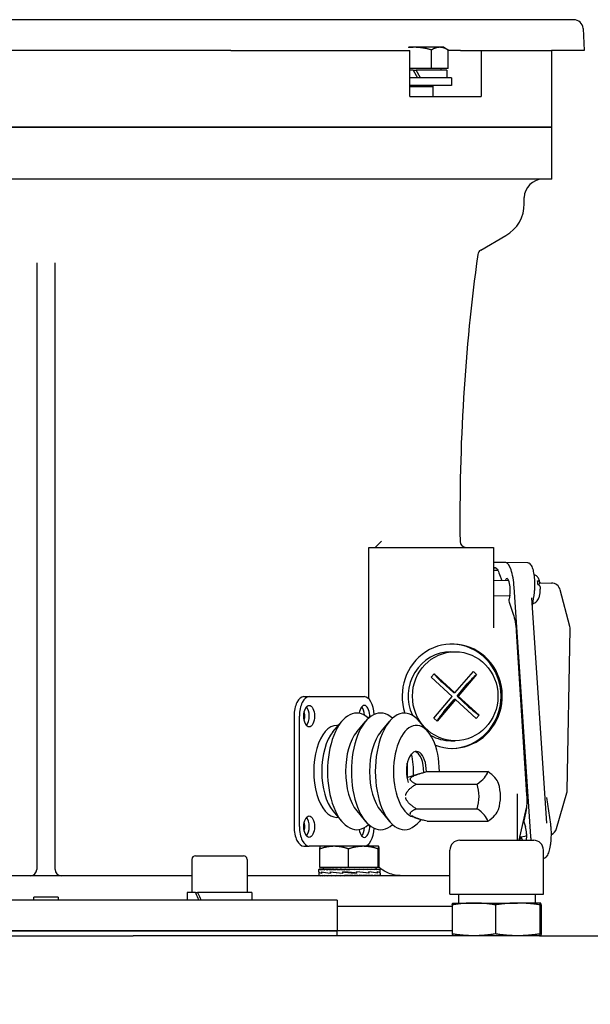
# Model space of a CAD drawing. Units: millimetres. Extents: x 544 to 7315, y 68 to 9534.
# Drawn here: x 2530 to 2716, y 2768 to 3089 of the extents above; entities that cross this region are included whole.
import ezdxf

# ---------------------------------------------------------------- set-up
doc = ezdxf.new("R2010")
doc.units = ezdxf.units.MM
doc.header["$LTSCALE"] = 35
doc.layers.add('Dimensions(Hillmar_metric)', color=7, linetype='Continuous', lineweight=13)
doc.layers.add('Visible Edges(Hillmar_metric)', color=7, linetype='Continuous', lineweight=25)
doc.styles.add('Hillmar_metric_Dimensions', font='arial.ttf')
doc.dimstyles.new('DEFAULT-ISO-Method 1b-Hillmar_metric', dxfattribs={"dimscale": 35, "dimtxt": 2, "dimasz": 2.5, "dimexe": 1, "dimexo": 1, "dimgap": 0.25, "dimtad": 1, "dimtih": 1, "dimtoh": 1, "dimrnd": 1e-08, "dimdsep": 46, "dimtxsty": 'Hillmar_metric_Dimensions', "dimcen": 0.09, "dimdle": 8, "dimclrd": 7, "dimclre": 7, "dimclrt": 7, "dimazin": 2, "dimtfac": 0.75, "dimtmove": 0, "dimatfit": 3, "dimfxl": 1, "dimtolj": 1, "dimlwd": 9, "dimlwe": 9, "dimarcsym": 0})

# ---------------------------------------------------------------- blocks, each defined once
blk = doc.blocks.new('*D40')
at = {"layer": 'Defpoints', "color": 0, "linetype": 'Continuous', "transparency": 16777216}
for p in [(2583.69, 3653.16), (2671.99, 2671.57), (3825.34, 2671.57)]:
    blk.add_point(p, dxfattribs=at)
at = {"layer": 'Dimensions(Hillmar_metric)', "color": 7, "linetype": 'Continuous', "lineweight": 9, "transparency": 16777216}
for p, q in [((2618.69, 3653.16), (3860.34, 3653.16)), ((3825.34, 3565.66), (3825.34, 3223.1)), ((3825.34, 2759.07), (3825.34, 3134.12)), ((2706.99, 2671.57), (3860.34, 2671.57))]:
    blk.add_line(p, q, dxfattribs=at)
at = {"layer": 'Dimensions(Hillmar_metric)', "color": 7, "linetype": 'Continuous', "transparency": 16777216}
for points in [[(3810.76, 3565.66), (3839.92, 3565.66), (3825.34, 3653.16)], [(3810.76, 2759.07), (3839.92, 2759.07), (3825.34, 2671.57)]]:
    blk.add_solid(points, dxfattribs=at)
at = {"layer": 'Dimensions(Hillmar_metric)', "color": 7, "linetype": 'Continuous', "lineweight": 13, "transparency": 16777216, "insert": (3825.34, 3178.61), "char_height": 70, "attachment_point": 5, "style": 'Hillmar_metric_Dimensions'}
blk.add_mtext('\\A1;1000', dxfattribs=at)

msp = doc.modelspace()

# ---------------------------------------------------------------- linework, layer by layer
at = {"layer": 'Visible Edges(Hillmar_metric)'}
for p, q in [((2710.8475, 3089.1579), (2366.5413, 3089.1579)), ((2713.8434, 3086.3149), (2714.2185, 3079.1579)), ((2598.9753, 3079.1579), (2478.4135, 3079.1579)), ((2598.9753, 3079.1579), (2657.3196, 3079.1579)), ((2658.9026, 3080.158), (2657.0685, 3080.158)), ((2657.3196, 3064.1579), (2657.3196, 3079.1579)), ((2667.1298, 3080.158), (2658.9026, 3080.158)), ((2664.3874, 3073.258), (2664.3874, 3079.3095)), ((2668.4026, 3080.158), (2667.1298, 3080.158)), ((2668.4026, 3080.158), (2669.8722, 3079.3095)), ((2669.8722, 3073.258), (2669.8722, 3079.3095)), ((2673.9263, 3079.1579), (2669.8722, 3079.1579)), ((2673.9263, 3079.1579), (2680.6541, 3079.1579)), ((2680.6541, 3079.1579), (2703.5426, 3079.1579)), ((2680.6541, 3079.1579), (2680.6541, 3064.1579)), ((2714.2185, 3079.1579), (2703.5426, 3079.1579)), ((2703.6944, 3054.1579), (2703.6944, 3079.1579)), ((2664.3874, 3073.258), (2657.3196, 3073.258)), ((2658.4026, 3072.6579), (2657.3196, 3072.6579)), ((2658.4026, 3072.6579), (2659.8459, 3070.1579)), ((2658.4026, 3072.6579), (2659.4026, 3072.6579)), ((2660.8459, 3070.1579), (2659.4026, 3072.6579)), ((2669.4526, 3072.6579), (2659.4026, 3072.6579)), ((2669.8722, 3073.258), (2664.3874, 3073.258)), ((2667.5026, 3073.258), (2667.5026, 3072.6579)), ((2669.4526, 3072.6579), (2669.4526, 3070.1579)), ((2670.9026, 3070.1579), (2657.3196, 3070.1579)), ((2670.9026, 3070.1579), (2670.9026, 3067.6579)), ((2670.9026, 3067.6579), (2657.3196, 3067.6579)), ((2657.3196, 3067.4079), (2664.9026, 3067.4079)), ((2664.7923, 3067.6579), (2664.9026, 3067.4079)), ((2664.9026, 3067.4079), (2664.9026, 3064.1579)), ((2657.3196, 3064.1579), (2657.9046, 3064.1579)), ((2657.9046, 3064.1579), (2680.165, 3064.1579)), ((2680.165, 3064.1579), (2680.6541, 3064.1579)), ((2593.4667, 3054.1579), (2483.9221, 3054.1579)), ((2483.9221, 3054.1579), (2593.4667, 3054.1579)), ((2593.4667, 3054.1579), (2657.9046, 3054.1579)), ((2657.9046, 3054.1579), (2593.4667, 3054.1579)), ((2657.9046, 3054.1579), (2680.165, 3054.1579)), ((2680.165, 3054.1579), (2657.9046, 3054.1579)), ((2680.165, 3054.1579), (2703.6944, 3054.1579)), ((2703.6944, 3054.1579), (2680.165, 3054.1579)), ((2703.6944, 3037.1579), (2703.6944, 3054.1579)), ((2593.4667, 3037.1579), (2483.9221, 3037.1579)), ((2657.9046, 3037.1579), (2593.4667, 3037.1579)), ((2680.165, 3037.1579), (2657.9046, 3037.1579)), ((2703.6944, 3037.1579), (2680.165, 3037.1579)), ((2694.6944, 3029.191), (2694.6944, 3031.1579)), ((2680.4975, 3014.0662), (2688.6944, 3018.7987)), ((2535.6944, 3009.8644), (2535.6944, 2812.1579)), ((2541.6944, 2812.1579), (2541.6944, 3009.8644)), ((2648.0802, 2919.1579), (2646.0823, 2917.16)), ((2643.9541, 2867.8274), (2643.9541, 2917.1579)), ((2643.9541, 2917.1579), (2684.6497, 2917.1579)), ((2684.6497, 2917.1579), (2684.6497, 2890.9655)), ((2688.6431, 2912.2086), (2684.6497, 2912.2086)), ((2695.8814, 2912.0773), (2688.6543, 2912.2085)), ((2684.6497, 2910.6057), (2684.9613, 2910.6057)), ((2684.6497, 2910.4829), (2685.3484, 2910.4829)), ((2686.0486, 2909.6579), (2684.6497, 2909.6579)), ((2684.9613, 2910.6057), (2685.0043, 2910.6041)), ((2686.6201, 2908.3466), (2687.3164, 2906.3198)), ((2689.5986, 2906.2783), (2684.6497, 2906.3682)), ((2699.6873, 2905.4492), (2699.3691, 2904.8959)), ((2699.7523, 2905.6236), (2703.5564, 2905.5538)), ((2689.9218, 2901.2717), (2684.6497, 2901.3674)), ((2689.979, 2901.5445), (2689.7398, 2900.4051)), ((2696.8581, 2822.9018), (2691.3932, 2904.2032)), ((2709.5311, 2891.3233), (2706.4043, 2903.3115)), ((2689.8334, 2898.9929), (2691.0623, 2895.4155)), ((2702.0974, 2827.2276), (2697.1549, 2900.7559)), ((2697.3298, 2898.1545), (2697.8404, 2901.1077)), ((2692.0598, 2889.8598), (2695.4538, 2836.4719)), ((2708.6655, 2837.9312), (2709.6277, 2890.5112)), ((2670.7786, 2883.1579), (2672.1568, 2883.1579)), ((2664.3668, 2874.8205), (2665.3218, 2875.9444)), ((2665.3218, 2875.9444), (2672.0941, 2869.7165)), ((2672.0941, 2869.7165), (2678.0807, 2876.7618)), ((2679.161, 2875.7684), (2673.1745, 2868.7231)), ((2678.0807, 2876.7618), (2679.161, 2875.7684)), ((2671.1392, 2868.5927), (2664.3668, 2874.8205)), ((2671.6807, 2869.7165), (2667.8996, 2873.1936)), ((2672.761, 2868.7231), (2676.1034, 2872.6566)), ((2672.0941, 2869.7165), (2671.6807, 2869.7165)), ((2622.7921, 2868.5079), (2624.5242, 2868.5079)), ((2624.5242, 2868.5079), (2642.5242, 2868.5079)), ((2665.1526, 2861.5474), (2671.1392, 2868.5927)), ((2672.2195, 2867.5992), (2666.2329, 2860.5539)), ((2668.4636, 2863.6657), (2671.806, 2867.5992)), ((2672.2195, 2867.5992), (2671.806, 2867.5992)), ((2678.9919, 2861.3714), (2672.2195, 2867.5992)), ((2672.761, 2868.7231), (2673.1745, 2868.7231)), ((2676.5421, 2865.246), (2672.761, 2868.7231)), ((2673.1745, 2868.7231), (2679.9468, 2862.4952)), ((2619.6171, 2862.1579), (2619.6171, 2826.1579)), ((2621.3492, 2826.1579), (2621.3492, 2862.1579)), ((2632.2733, 2857.0319), (2635.144, 2860.465)), ((2640.0675, 2857.0319), (2642.9382, 2860.465)), ((2647.8617, 2857.0319), (2650.7324, 2860.465)), ((2663.3539, 2857.0319), (2660.4832, 2860.465)), ((2666.2329, 2860.5539), (2665.1526, 2861.5474)), ((2679.9468, 2862.4952), (2678.9919, 2861.3714)), ((2634.051, 2859.1579), (2633.5242, 2859.1579)), ((2670.7786, 2854.1579), (2672.1568, 2854.1579)), ((2656.4178, 2842.1258), (2660.5195, 2843.4103)), ((2662.9739, 2844.0805), (2682.8278, 2844.0805)), ((2659.4739, 2840.039), (2679.3278, 2840.039)), ((2705.1865, 2825.4988), (2708.5484, 2837.1547)), ((2692.3398, 2836.8503), (2692.3398, 2821.7019)), ((2703.3144, 2826.9095), (2702.0561, 2835.635)), ((2632.2733, 2831.2838), (2635.144, 2827.8508)), ((2640.0675, 2831.2838), (2642.9382, 2827.8508)), ((2647.8617, 2831.2838), (2650.7324, 2827.8508)), ((2659.4739, 2831.9561), (2679.3278, 2831.9561)), ((2692.9933, 2821.7019), (2695.3737, 2832.2693)), ((2695.1895, 2831.1197), (2694.6306, 2828.4465)), ((2634.051, 2829.1579), (2633.5242, 2829.1579)), ((2658.8717, 2829.1008), (2660.5195, 2828.5848)), ((2660.9802, 2828.4451), (2660.4832, 2827.8508)), ((2662.9739, 2827.9147), (2682.8278, 2827.9147)), ((2694.7214, 2827.0525), (2695.0605, 2826.0507)), ((2673.6294, 2821.7019), (2697.7594, 2821.7019)), ((2693.392, 2822.5232), (2693.2203, 2821.7019)), ((2693.5537, 2822.8127), (2695.4894, 2823.1469)), ((2694.0638, 2821.7019), (2693.7818, 2822.5207)), ((2695.4626, 2823.8295), (2695.3136, 2823.1166)), ((2622.7921, 2819.8079), (2624.5242, 2819.8079)), ((2642.5242, 2819.8079), (2624.5242, 2819.8079)), ((2628.0257, 2812.8356), (2628.0257, 2818.8871)), ((2628.1893, 2819.7356), (2628.1849, 2819.7331)), ((2632.6895, 2819.7356), (2628.1893, 2819.7356)), ((2642.185, 2819.7356), (2632.6895, 2819.7356)), ((2637.3532, 2812.8356), (2637.3532, 2818.8871)), ((2647.1849, 2819.7356), (2642.185, 2819.7356)), ((2643.9541, 2820.1579), (2643.9541, 2820.4883)), ((2647.0168, 2812.8356), (2647.0168, 2818.8871)), ((2647.1893, 2819.7356), (2647.1849, 2819.7356)), ((2647.1893, 2819.7356), (2647.1938, 2819.7331)), ((2647.353, 2812.8356), (2647.353, 2818.8871)), ((2670.4544, 2804.1759), (2670.4544, 2818.5269)), ((2700.9344, 2804.1759), (2700.9344, 2818.5269)), ((2586.2629, 2815.4579), (2586.2629, 2804.6579)), ((2587.4629, 2816.6579), (2603.0629, 2816.6579)), ((2604.2629, 2815.4579), (2604.2629, 2804.6579)), ((2701.1632, 2815.8739), (2700.9344, 2815.8362)), ((2627.6893, 2811.3894), (2627.6893, 2812.1202)), ((2627.6894, 2812.2355), (2627.6894, 2812.1189)), ((2627.6894, 2812.2355), (2627.8151, 2812.2355)), ((2627.6894, 2811.3612), (2627.6894, 2811.3868)), ((2627.6894, 2811.3612), (2627.6894, 2811.0061)), ((2627.6964, 2811.3612), (2627.6894, 2811.3612)), ((2627.8151, 2812.2355), (2627.8151, 2812.1189)), ((2628.184, 2812.2355), (2627.8151, 2812.2355)), ((2637.3532, 2812.8356), (2628.0257, 2812.8356)), ((2628.184, 2812.2355), (2628.184, 2812.1189)), ((2628.7869, 2812.2355), (2628.184, 2812.2355)), ((2628.6786, 2811.3612), (2628.6786, 2811.0051)), ((2628.679, 2811.0322), (2628.679, 2811.3925)), ((2628.7869, 2812.2355), (2628.7869, 2812.1189)), ((2629.6091, 2812.2355), (2628.7869, 2812.2355)), ((2629.0893, 2812.8356), (2629.0893, 2812.2355)), ((2629.6091, 2812.2355), (2629.6091, 2812.1189)), ((2630.6302, 2812.2355), (2629.6091, 2812.2355)), ((2630.6302, 2812.2355), (2630.6302, 2812.1189)), ((2631.6185, 2812.2355), (2630.6302, 2812.2355)), ((2631.4461, 2811.3612), (2631.4461, 2811.0038)), ((2631.4819, 2811.0322), (2631.4819, 2811.3925)), ((2631.6185, 2812.2355), (2631.8251, 2812.2355)), ((2631.8251, 2812.2355), (2631.8251, 2812.1189)), ((2632.6461, 2812.2355), (2631.8251, 2812.2355)), ((2632.6461, 2812.2355), (2633.1644, 2812.2355)), ((2633.1644, 2812.2355), (2633.1644, 2812.1189)), ((2633.7979, 2812.2355), (2633.1644, 2812.2355)), ((2633.7979, 2812.2355), (2634.6152, 2812.2355)), ((2634.6152, 2812.2355), (2634.6152, 2812.1189)), ((2635.0456, 2812.2355), (2634.6152, 2812.2355)), ((2635.0456, 2812.2355), (2636.1416, 2812.2355)), ((2635.4617, 2811.3612), (2635.4617, 2811.0025)), ((2635.5305, 2811.0322), (2635.5305, 2811.3919)), ((2635.7589, 2811.355), (2635.5305, 2811.3919)), ((2636.1416, 2812.2355), (2636.1416, 2812.1189)), ((2636.3583, 2812.2355), (2636.1416, 2812.2355)), ((2636.3583, 2812.2355), (2637.7038, 2812.2355)), ((2647.0168, 2812.8356), (2637.3532, 2812.8356)), ((2637.7003, 2812.1597), (2637.7003, 2812.2355)), ((2637.7003, 2812.1597), (2637.7062, 2812.1189)), ((2637.7038, 2812.2355), (2637.7062, 2812.2355)), ((2637.7062, 2812.2355), (2639.049, 2812.2355)), ((2637.7062, 2812.2355), (2637.7062, 2812.1189)), ((2638.717, 2812.1602), (2638.717, 2812.2355)), ((2639.049, 2812.2355), (2639.2703, 2812.2355)), ((2639.2703, 2812.2355), (2640.3606, 2812.2355)), ((2639.2703, 2812.2355), (2639.2703, 2812.1189)), ((2639.7084, 2812.2024), (2639.7084, 2812.2355)), ((2639.9343, 2811.3612), (2639.9343, 2811.0015)), ((2640.003, 2811.0322), (2640.003, 2811.3909)), ((2640.3606, 2812.2355), (2640.7955, 2812.2355)), ((2640.7955, 2812.2355), (2641.6065, 2812.2355)), ((2640.7955, 2812.2355), (2640.7955, 2812.1189)), ((2641.6065, 2812.2355), (2642.2442, 2812.2355)), ((2642.2442, 2812.2355), (2642.756, 2812.2355)), ((2642.2442, 2812.2355), (2642.2442, 2812.1189)), ((2642.756, 2812.2355), (2643.5808, 2812.2355)), ((2643.5808, 2812.2355), (2643.7807, 2812.2355)), ((2643.5808, 2812.2355), (2643.5808, 2812.1189)), ((2643.7807, 2812.2355), (2644.7723, 2812.2355)), ((2643.9657, 2811.3612), (2643.9657, 2811.0009)), ((2644.0013, 2811.0322), (2644.0013, 2811.3896)), ((2644.7723, 2812.2355), (2644.7723, 2812.1189)), ((2644.7723, 2812.2355), (2645.7894, 2812.2355)), ((2645.7894, 2812.2355), (2645.7894, 2812.1189)), ((2645.7894, 2812.2355), (2646.607, 2812.2355)), ((2646.2893, 2812.8356), (2646.2893, 2812.2355)), ((2646.607, 2812.2355), (2646.607, 2812.1189)), ((2646.607, 2812.2355), (2647.2051, 2812.2355)), ((2646.7376, 2811.3612), (2646.7376, 2811.0009)), ((2646.7381, 2811.0322), (2646.7381, 2811.3884)), ((2647.353, 2812.8356), (2647.0168, 2812.8356)), ((2647.2051, 2812.2355), (2647.2051, 2812.1189)), ((2647.2051, 2812.2355), (2647.5688, 2812.2355)), ((2647.5688, 2812.2355), (2647.5688, 2812.1189)), ((2647.5688, 2812.2355), (2647.6893, 2812.2355)), ((2647.6893, 2812.2355), (2647.6893, 2812.1214)), ((2647.6893, 2811.0378), (2647.6893, 2812.1202)), ((2586.2629, 2810.1579), (2491.1259, 2810.1579)), ((2670.4544, 2810.1579), (2604.2629, 2810.1579)), ((2627.6893, 2811.0076), (2627.6893, 2810.1632)), ((2627.6896, 2810.1579), (2627.6896, 2810.2745)), ((2627.8239, 2810.1579), (2627.8239, 2810.2745)), ((2628.2011, 2810.1579), (2628.2011, 2810.2745)), ((2628.812, 2810.1579), (2628.812, 2810.2745)), ((2629.6414, 2810.1579), (2629.6414, 2810.2745)), ((2630.669, 2810.1579), (2630.669, 2810.2745)), ((2631.8695, 2810.1579), (2631.8695, 2810.2745)), ((2633.2132, 2810.1579), (2633.2132, 2810.2745)), ((2634.6672, 2810.1579), (2634.6672, 2810.2745)), ((2635.725, 2810.1935), (2635.725, 2810.1579)), ((2636.1956, 2810.1579), (2636.1956, 2810.2745)), ((2636.7184, 2810.2337), (2636.1956, 2810.2745)), ((2636.7184, 2810.2337), (2636.7184, 2810.1579)), ((2637.7608, 2810.1579), (2637.7608, 2810.2745)), ((2639.3242, 2810.1579), (2639.3242, 2810.2745)), ((2639.697, 2811.0384), (2639.9343, 2811.0015)), ((2640.8474, 2810.1579), (2640.8474, 2810.2745)), ((2642.2928, 2810.1579), (2642.2928, 2810.2745)), ((2643.6249, 2810.1579), (2643.6249, 2810.2745)), ((2644.8108, 2810.1579), (2644.8108, 2810.2745)), ((2645.8213, 2810.1579), (2645.8213, 2810.2745)), ((2646.6316, 2810.1579), (2646.6316, 2810.2745)), ((2647.2218, 2810.1579), (2647.2218, 2810.2745)), ((2647.5772, 2810.1579), (2647.5772, 2810.2745)), ((2647.6852, 2811.0322), (2647.6891, 2811.0322)), ((2647.6886, 2811.0322), (2647.6886, 2811.0198)), ((2647.6893, 2811.0106), (2647.6893, 2810.1632)), ((2633.6944, 2802.1579), (2443.6944, 2802.1579)), ((2534.6944, 2802.1579), (2534.6944, 2803.1579)), ((2542.6944, 2803.1579), (2534.6944, 2803.1579)), ((2542.6944, 2803.1579), (2542.6944, 2802.1579)), ((2587.4578, 2804.6579), (2584.7129, 2804.6579)), ((2584.7129, 2804.6579), (2584.7129, 2802.1579)), ((2587.4578, 2804.6579), (2588.1649, 2804.6579)), ((2605.8129, 2804.6579), (2588.1649, 2804.6579)), ((2605.8129, 2804.6579), (2605.8129, 2802.1579)), ((2633.6944, 2802.1579), (2633.6944, 2792.1579)), ((2670.4544, 2804.1759), (2700.9344, 2804.1759)), ((2673.1944, 2804.1759), (2673.1944, 2801.2384)), ((2698.1944, 2804.1759), (2698.1944, 2801.2384)), ((2671.2003, 2800.1579), (2633.6944, 2800.1579)), ((2671.2003, 2800.6461), (2671.2003, 2791.1626)), ((2671.4069, 2801.2384), (2671.4022, 2801.2371)), ((2671.4069, 2801.2384), (2678.236, 2801.2384)), ((2678.236, 2801.2384), (2692.5188, 2801.2384)), ((2685.2718, 2800.6461), (2685.2718, 2791.1626)), ((2699.9772, 2801.2384), (2692.5188, 2801.2384)), ((2699.7659, 2800.6461), (2699.7659, 2791.1626)), ((2699.9772, 2801.2384), (2699.9819, 2801.2384)), ((2699.9819, 2801.2384), (2699.9866, 2801.2371)), ((2700.1885, 2800.6461), (2700.1885, 2791.1626)), ((2443.6944, 2792.1579), (2633.6944, 2792.1579)), ((2633.6944, 2792.1579), (2443.6944, 2792.1579)), ((2633.6944, 2790.5704), (2633.6944, 2792.1579)), ((2671.2003, 2792.1579), (2633.6944, 2792.1579)), ((2671.2003, 2792.1579), (2633.6944, 2792.1579)), ((2510.2763, 2790.5704), (2567.1125, 2790.5704)), ((2699.6148, 2790.5704), (2567.1125, 2790.5704)), ((2671.4069, 2790.5704), (2671.4022, 2790.5716)), ((2699.6148, 2790.5704), (2718.6944, 2790.5704)), ((2699.9819, 2790.5704), (2699.9866, 2790.5716))]:
    msp.add_line(p, q, dxfattribs=at)
for centre, radius, start, end in [((2710.8475, 3086.1579), 3, 3, 89.999997), ((2700.6944, 3031.1579), 6, 90, 180), ((2682.6944, 3029.191), 12, 300, 0), ((2681.4975, 3012.3342), 2, 120, 172.141219), ((3303.6944, 2927.1579), 630, 172.2046864, 180.7299023), ((2675.7454, 2919.1579), 2, 180.729902, 270), ((2703.5014, 2902.5543), 3, 14.618442, 88.948828), ((2706.6282, 2890.5661), 3, 358.951567, 14.618442), ((2672.9283, 2835.9976), 14, 342.412046, 17.587954), ((2705.666, 2837.9861), 3, 343.910515, 358.951567), ((2702.304, 2826.3302), 3, 294.037339, 343.910515), ((2673.6294, 2818.5269), 3.175, 90, 180), ((2697.7594, 2818.5269), 3.175, 0, 90), ((2587.4629, 2815.4579), 1.2, 90, 180), ((2603.0629, 2815.4579), 1.2, 0, 90), ((2533.6944, 2812.1579), 2, 270, 0), ((2543.6944, 2812.1579), 2, 180, 270)]:
    msp.add_arc(centre, radius, start, end, dxfattribs=at)
for centre, major_axis, ratio, start_param, end_param in [((2689.1812, 2904.2032), (-0.5822, 8.0038), 0.27496592, 4.6923893, 6.26318563), ((2689.2077, 2903.8094), (0.232, -3.1913), 0.2739124, 0.76198574, 3.79816485), ((2697.9406, 2903.6265), (0.0832, 4.5823), 0.27559537, 5.01169051, 5.34046361), ((2689.9824, 2899.7002), (-0.0712, 0.9989), 0.27575818, 0.76810146, 2.33779916), ((2671.1921, 2868.6579), (0, 17), 0.9612617, 2.79797173, 8.1835365), ((2670.7786, 2868.6579), (0, -17), 0.9612617, 0.01265087, 3.12894178), ((2670.7786, 2868.6579), (0, 14.5), 0.9612617, 0, 2.01353937), ((2669.6912, 2873.1936), (-4.9533, 4.2089), 0.18255533, 0.66601309, 1.359173), ((2677.895, 2872.6566), (4.3998, 4.7845), 0.20651757, 1.06531363, 1.75847353), ((2622.7921, 2862.1579), (0, 6.35), 0.5, 0, 1.57079633), ((2624.5242, 2862.1579), (0, 6.35), 0.5, 0, 1.57079633), ((2642.5242, 2862.1579), (0, 3.5), 0.5, 4.60473134, 7.58518639), ((2642.5242, 2862.1579), (0, 6.35), 0.5, 4.79414315, 6.28318531), ((2622.7921, 2862.1579), (0, 3.5), 0.5, 3.65927979, 5.76549818), ((2640.0194, 2844.1579), (0, -19), 0.5, 2.71889457, 6.70588339), ((2647.8136, 2844.1579), (0, -19), 0.5, 2.71889457, 6.70588339), ((2640.7921, 2862.1579), (0, 3.5), 0.5, 4.80449224, 5.76549818), ((2655.6078, 2844.1579), (0, -19), 0.5, 2.60268329, 6.82209467), ((2670.2553, 2863.6657), (4.3998, 4.7845), 0.20651757, 1.75847353, 2.45163344), ((2678.3338, 2865.246), (-4.9533, 4.2089), 0.18255533, 1.359173, 2.05233291), ((2659.5049, 2844.1579), (0, -15), 0.5, 1.56563721, 6.14442259), ((2633.5242, 2844.1579), (0, -15), 0.5, 3.14159265, 6.28318531), ((2636.1223, 2844.1579), (0, 15), 0.5, 0.53890937, 2.60268329), ((2643.9165, 2844.1579), (0, 15), 0.5, 0.53890937, 2.60268329), ((2651.7107, 2844.1579), (0, 15), 0.5, 0.53890937, 2.60268329), ((2670.7786, 2868.6579), (0, -14.5), 0.9612617, 5.79012958, 6.28318531), ((2659.5049, 2844.1579), (0, 6.5), 0.5, 4.69217279, 8.45176955), ((2651.7107, 2844.1579), (0, -13.662), 0.5, 1.46977496, 1.99946398), ((2658.6389, 2844.1579), (0, 6.5), 0.5, 4.6577493, 6.14955326), ((2647.8136, 2844.1579), (0, -17.662), 0.5, 1.45854467, 1.72280428), ((2671.1783, 2842.0598), (11.6487, 3.3627), 0.4330127, 5.35534579, 6.03501961), ((2674.6783, 2842.0598), (11.6487, -3.3627), 0.4330127, 0.2810349, 0.92783951), ((2669.4283, 2835.9976), (0, -12.1244), 0.8660254, 1.23095942, 1.91063324), ((2671.1783, 2829.9354), (11.6487, -3.3627), 0.4330127, 0.24816569, 0.92783951), ((2674.6783, 2829.9354), (11.6487, 3.3627), 0.4330127, 5.35534579, 6.00215041), ((2622.7921, 2826.1579), (0, 3.5), 0.5, 3.65927979, 5.76549818), ((2694.8765, 2827.7482), (-0.0711, 0.9978), 0.27928235, 0.77595698, 2.32215818), ((2622.7921, 2826.1579), (0, -6.35), 0.5, 4.71238898, 6.28318531), ((2624.5242, 2826.1579), (0, -6.35), 0.5, 4.71238898, 6.28318531), ((2642.5242, 2826.1579), (0, -3.5), 0.5, 4.98118422, 7.96163927), ((2640.7921, 2826.1579), (0, 3.5), 0.5, 3.65927979, 4.62028572), ((2642.5242, 2826.1579), (0, -6.35), 0.5, 0, 1.48904216), ((2694.5851, 2823.8096), (-0.2321, 3.1923), 0.2739124, 3.97147447, 5.47053287), ((2693.6353, 2821.812), (-0.0744, 1.0016), 0.27417719, 5.47776849, 7.04432258), ((2694.6462, 2822.9018), (-0.5822, 8.0038), 0.27496592, 4.54193441, 4.6923893), ((2637.6893, 2812.2355), (-10, -0.116), 0.07364829, 6.28064891, 6.28401273), ((2637.6893, 2811.0307), (-10, 0.3607), 0.07407408, 0.00267187, 0.45132558), ((2637.6893, 2812.2355), (-10, 0.0013), 0.07455645, 0.00169131, 0.15877094), ((2637.6893, 2811.357), (10, -0.0059), 0.08238712, 3.14366804, 3.59018854), ((2637.6893, 2812.2355), (-10, 0.1185), 0.07360863, 0.1596339, 0.31671353), ((2637.6893, 2812.2355), (-10, 0.2328), 0.07083047, 0.31748977, 0.4745694), ((2637.6893, 2811.3551), (10, -0.3648), 0.07387505, 3.59283437, 4.04082015), ((2637.6893, 2811.0337), (-9.9999, 0.6467), 0.05104751, 0.45195495, 0.90440819), ((2637.6893, 2812.2355), (-10, 0.3411), 0.06629656, 0.47518216, 0.63226179), ((2637.6893, 2812.2355), (-10, 0.4408), 0.0601273, 0.6326511, 0.78973074), ((2637.6893, 2812.2355), (-10, 0.5295), 0.05248393, 0.78985931, 0.94693895), ((2637.6893, 2811.3545), (9.9999, -0.6495), 0.05069395, 4.04141791, 4.49103004), ((2637.6893, 2811.0364), (10, -0.8038), 0.01808142, 4.044153, 4.49624437), ((2637.6893, 2812.2355), (-10, 0.6051), 0.04356255, 0.94679551, 1.10387514), ((2637.6893, 2812.2355), (-10, 0.6656), 0.03358754, 1.10347501, 1.26055464), ((2637.6893, 2812.2355), (10, -0.7098), 0.0228051, 4.4015304, 4.55861003), ((2637.6893, 2811.3551), (10, -0.8048), 0.01764463, 4.4891576, 4.940235), ((2637.6893, 2811.0383), (-10, 0.8032), 0.01835006, 4.48038345, 4.93146086), ((2637.6893, 2812.2355), (6.5, -0.4614), 0.0228051, 4.4015304, 4.4735859), ((2637.6893, 2812.2355), (10, -0.7367), 0.01147707, 4.55783675, 4.71491638), ((2637.6893, 2812.2355), (6.5, -0.4788), 0.01147707, 4.55783675, 4.71491638), ((2637.6893, 2812.2355), (10, -0.7456), 0.0001247, 1.41204409, 1.56912372), ((2637.6893, 2812.2355), (-10, 0.7363), 0.0117235, 4.397411, 4.55449063), ((2637.6893, 2811.357), (-10, 0.8022), 0.01878601, 4.03537858, 4.48746995), ((2637.6893, 2811.0389), (-9.9999, 0.645), 0.05126443, 4.0326039, 4.48221603), ((2637.6893, 2812.2355), (-10, 0.7091), 0.02304268, 4.24110205, 4.39818168), ((2637.6893, 2812.2355), (-10, 0.6645), 0.03381053, 4.08463524, 4.24171487), ((2637.6893, 2812.2355), (-10, 0.6036), 0.04376548, 3.92795058, 4.08503021), ((2637.6893, 2811.3597), (9.9999, -0.6422), 0.05161557, 0.44314031, 0.89559355), ((2637.6893, 2811.0383), (-10, 0.3582), 0.0741955, 3.58396935, 4.03195512), ((2637.6893, 2812.2355), (-10, 0.5278), 0.05266176, 3.77100862, 3.92808826), ((2637.6893, 2812.2355), (-10, 0.4388), 0.0602755, 3.61379461, 3.77087425), ((2637.6893, 2812.2355), (-10, 0.3389), 0.06641129, 3.45632041, 3.61340004), ((2637.6893, 2811.3627), (10, -0.3541), 0.07439094, 0.00263434, 0.44246004), ((2637.6893, 2811.0364), (-10, -0.0014), 0.08238913, 3.13477969, 3.58130019), ((2637.6893, 2812.2355), (-10, 0.2304), 0.07090871, 3.29862382, 3.45570345), ((2637.6893, 2812.2355), (-10, 0.116), 0.07364829, 3.14244714, 3.29784487), ((2637.6893, 2811.3597), (10, 0.3541), 0.07439094, 3.13693176, 3.14098486), ((2637.6893, 2810.1579), (10, -0.0054), 0.07455463, 3.1416326, 3.14877871), ((2637.6893, 2810.1579), (10, -0.1226), 0.07354242, 3.14964006, 3.30671969), ((2637.6893, 2810.1579), (10, -0.2366), 0.07070165, 3.30749146, 3.46457109), ((2637.6893, 2810.1579), (10, -0.3447), 0.06610858, 3.46517696, 3.6222566), ((2637.6893, 2810.1579), (10, -0.4441), 0.05988512, 3.62263732, 3.77971695), ((2637.6893, 2810.1579), (10, -0.5324), 0.05219382, 3.7798361, 3.93691573), ((2637.6893, 2810.1579), (10, -0.6074), 0.04323188, 3.93676296, 4.09384259), ((2637.6893, 2810.1579), (10, -0.6674), 0.03322454, 4.09343411, 4.25051375), ((2637.6893, 2810.1579), (10, -0.7111), 0.02241865, 4.2498903, 4.40696993), ((2637.6893, 2810.1579), (10, -0.7373), 0.01107649, 4.40619249, 4.56327212), ((2637.6893, 2810.1579), (-10, 0.7455), 0.00052984, 4.70528237, 4.86236201), ((2637.6893, 2810.1579), (-6.5, 0.4846), 0.00052984, 4.70528237, 4.86236201), ((2637.6893, 2810.1579), (-10, 0.7356), 0.01212354, 4.5490551, 4.70613473), ((2637.6893, 2810.1579), (-6.5, 0.4782), 0.01212354, 4.5490551, 4.7022867), ((2637.6893, 2810.1579), (-10, 0.7078), 0.02342806, 4.39274184, 4.54982148), ((2637.6893, 2810.1579), (-6.5, 0.4601), 0.02342806, 4.39274184, 4.45979594), ((2637.6893, 2810.1579), (10, -0.6626), 0.03417194, 1.0946757, 1.25175534), ((2637.6893, 2810.1579), (10, -0.6012), 0.04409409, 0.93798262, 1.09506226), ((2637.6893, 2810.1579), (10, -0.5249), 0.05294936, 0.7810313, 0.93811093), ((2637.6893, 2810.1579), (10, -0.4355), 0.06051478, 0.62380789, 0.78088752), ((2637.6893, 2810.1579), (10, -0.3352), 0.06659606, 0.46632517, 0.6234048), ((2637.6893, 2810.1579), (10, -0.2265), 0.07103408, 0.30862181, 0.46570144), ((2637.6893, 2810.1579), (10, -0.112), 0.07371091, 0.1507589, 0.30783854), ((2637.6893, 2810.1579), (10, 0.0054), 0.07455463, 6.27599925, 6.43307889), ((2595.2629, 2803.7918), (-8.5586, 18.0372), 0.34199871, 1.36250992, 1.49946014), ((2595.2629, 2805.5239), (-8.5586, 18.0372), 0.34199871, 1.45733217, 1.59518526)]:
    msp.add_ellipse(centre, major_axis=major_axis, ratio=ratio, start_param=start_param, end_param=end_param, dxfattribs=at)
for centre, major_axis, ratio in [((2672.1568, 2868.6579), (0, 14.5), 0.9612617), ((2624.5242, 2862.1579), (0, 3.5), 0.5), ((2624.5242, 2826.1579), (0, 3.5), 0.5)]:
    msp.add_ellipse(centre, major_axis=major_axis, ratio=ratio, dxfattribs=at)
for points, weights in [([(2658.9026, 3080.158), (2657.9035, 3080.158), (2656.8822, 3080.0353)], [1, 1.01455989163, 1.01794911874]), ([(2664.3874, 3079.3095), (2661.4481, 3080.158), (2658.9026, 3080.158)], [1, 1.0379548493, 1]), ([(2667.1298, 3080.158), (2665.857, 3080.158), (2664.3874, 3079.3095)], [1, 1.0379548493, 1]), ([(2669.8722, 3079.3095), (2668.4026, 3080.158), (2667.1298, 3080.158)], [1, 1.0379548493, 1]), ([(2659.4739, 2840.039), (2654.6928, 2842.0598), (2662.9739, 2844.0805)], [1, 1.15470053838, 1]), ([(2656.0049, 2836.3647), (2656.2938, 2838.0712), (2659.4739, 2840.039)], [1.0766105652, 1.0697861233, 1]), ([(2659.4739, 2831.9561), (2656.2938, 2833.924), (2656.0049, 2835.6305)], [1, 1.0697861233, 1.0766105652]), ([(2657.596, 2830.1189), (2657.1459, 2830.9722), (2659.4739, 2831.9561)], [1.0766105652, 1.0697861233, 1]), ([(2662.9739, 2827.9147), (2658.9417, 2828.8986), (2657.9139, 2829.7519)], [1, 1.0697861233, 1.0766105652]), ([(2632.6895, 2819.7356), (2630.525, 2819.7356), (2628.0257, 2818.8871)], [1, 1.0379548493, 1]), ([(2628.0257, 2818.8871), (2628.111, 2819.6904), (2628.1849, 2819.7331)], [1, 1.03585888784, 1.00396043449]), ([(2637.3532, 2818.8871), (2634.8539, 2819.7356), (2632.6895, 2819.7356)], [1, 1.0379548493, 1]), ([(2642.185, 2819.7356), (2639.9425, 2819.7356), (2637.3532, 2818.8871)], [1, 1.0379548493, 1]), ([(2647.0168, 2818.8871), (2644.4274, 2819.7356), (2642.185, 2819.7356)], [1, 1.0379548493, 1]), ([(2647.1849, 2819.7356), (2647.1069, 2819.7356), (2647.0168, 2818.8871)], [1, 1.0379548493, 1]), ([(2647.353, 2818.8871), (2647.2629, 2819.7356), (2647.1849, 2819.7356)], [1, 1.0379548493, 1])]:
    msp.add_rational_spline(points, weights, degree=2, dxfattribs=at)
for points in [[(2646.0781, 2917.1579), (2646.0795, 2917.1579), (2646.0809, 2917.1586), (2646.0823, 2917.16)], [(2684.9613, 2910.6057), (2685.2403, 2910.6057), (2685.825, 2910.2043), (2686.375, 2909.0601), (2686.6201, 2908.3466)], [(2691.0623, 2895.4155), (2691.3117, 2894.6895), (2691.7489, 2892.9447), (2691.9946, 2890.8857), (2692.0598, 2889.8598)], [(2695.4538, 2836.4719), (2695.5168, 2835.4798), (2695.5356, 2833.4995), (2695.3362, 2831.8213), (2695.1895, 2831.1197)], [(2643.9642, 2819.7357), (2643.9574, 2819.8787), (2643.9541, 2820.0197), (2643.9541, 2820.1579)], [(2678.236, 2801.2384), (2677.7682, 2801.2384), (2676.834, 2801.2214), (2675.4368, 2801.1464), (2674.0435, 2801.0252), (2672.6438, 2800.861), (2671.6846, 2800.7222), (2671.2003, 2800.6461)], [(2685.2718, 2800.6461), (2684.7875, 2800.7222), (2683.8284, 2800.861), (2682.4279, 2801.0253), (2681.0347, 2801.1465), (2679.6378, 2801.2214), (2678.7037, 2801.2384), (2678.236, 2801.2384)], [(2692.5188, 2801.2384), (2692.037, 2801.2384), (2691.0747, 2801.2214), (2689.6355, 2801.1464), (2688.2004, 2801.0252), (2686.7586, 2800.861), (2685.7707, 2800.7222), (2685.2718, 2800.6461)], [(2699.7659, 2800.6461), (2699.2671, 2800.7222), (2698.2792, 2800.861), (2696.8366, 2801.0253), (2695.4016, 2801.1465), (2693.9627, 2801.2214), (2693.0006, 2801.2384), (2692.5188, 2801.2384)], [(2699.9772, 2801.2384), (2699.9632, 2801.2384), (2699.9351, 2801.2214), (2699.8931, 2801.1464), (2699.8513, 2801.0252), (2699.8093, 2800.861), (2699.7805, 2800.7222), (2699.7659, 2800.6461)], [(2700.1885, 2800.6461), (2700.174, 2800.7222), (2700.1452, 2800.861), (2700.1031, 2801.0253), (2700.0613, 2801.1465), (2700.0193, 2801.2214), (2699.9913, 2801.2384), (2699.9772, 2801.2384)], [(2678.236, 2790.5704), (2677.7682, 2790.5704), (2676.834, 2790.5873), (2675.4368, 2790.6623), (2674.0435, 2790.7835), (2672.6438, 2790.9477), (2671.6846, 2791.0865), (2671.2003, 2791.1626)], [(2685.2718, 2791.1626), (2684.7875, 2791.0865), (2683.8284, 2790.9478), (2682.4279, 2790.7835), (2681.0347, 2790.6623), (2679.6378, 2790.5873), (2678.7037, 2790.5704), (2678.236, 2790.5704)], [(2692.5188, 2790.5704), (2692.037, 2790.5704), (2691.0747, 2790.5873), (2689.6355, 2790.6623), (2688.2004, 2790.7835), (2686.7586, 2790.9477), (2685.7707, 2791.0865), (2685.2718, 2791.1626)], [(2699.7659, 2791.1626), (2699.2671, 2791.0865), (2698.2792, 2790.9478), (2696.8366, 2790.7835), (2695.4016, 2790.6623), (2693.9627, 2790.5873), (2693.0006, 2790.5704), (2692.5188, 2790.5704)], [(2699.9772, 2790.5704), (2699.9632, 2790.5704), (2699.9351, 2790.5873), (2699.8931, 2790.6623), (2699.8513, 2790.7835), (2699.8093, 2790.9477), (2699.7805, 2791.0865), (2699.7659, 2791.1626)], [(2700.1885, 2791.1626), (2700.174, 2791.0865), (2700.1452, 2790.9478), (2700.1031, 2790.7835), (2700.0613, 2790.6623), (2700.0193, 2790.5873), (2699.9913, 2790.5704), (2699.9772, 2790.5704)]]:
    msp.add_open_spline(points, degree=3, dxfattribs=at)
for points, knots in [([(2697.8404, 2901.1077), (2697.8997, 2901.4503), (2697.9512, 2901.8078), (2698.0374, 2902.5414), (2698.0722, 2902.9173), (2698.1247, 2903.6792), (2698.1424, 2904.0651), (2698.1603, 2904.838), (2698.1606, 2905.225), (2698.1439, 2905.9908), (2698.1268, 2906.3697), (2698.0755, 2907.1106), (2698.0412, 2907.4725), (2697.956, 2908.1715), (2697.905, 2908.5084), (2697.7865, 2909.1505), (2697.7188, 2909.4553), (2697.5666, 2910.0282), (2697.4818, 2910.2954), (2697.2919, 2910.7904), (2697.1864, 2911.0164), (2696.9461, 2911.423), (2696.8107, 2911.6024), (2696.5453, 2911.8425), (2696.4303, 2911.9226), (2696.1717, 2912.0394), (2696.0275, 2912.0746), (2695.8814, 2912.0773)], [-2.08775353, -2.08775353, -2.08775353, -2.08775353, -1.92238878, -1.92238878, -1.75814885, -1.75814885, -1.59443363, -1.59443363, -1.43089182, -1.43089182, -1.26723947, -1.26723947, -1.10315303, -1.10315303, -0.93814392, -0.93814392, -0.77134838, -0.77134838, -0.60111478, -0.60111478, -0.4243778, -0.4243778, -0.24002162, -0.24002162, -0.12250355, -0.12250355, -0.00498548, -0.00498548, -0.00498548, -0.00498548]), ([(2699.7501, 2905.7679), (2699.7137, 2905.9451), (2699.671, 2906.1191), (2699.5667, 2906.4658), (2699.5057, 2906.6383), (2699.3469, 2906.9946), (2699.2506, 2907.1789), (2698.9663, 2907.5763), (2698.7774, 2907.7963), (2698.3255, 2908.1023), (2698.1457, 2908.1982), (2697.9384, 2908.2694)], [4.931950852, 4.931950852, 4.931950852, 4.931950852, 5.109460127, 5.109460127, 5.286969402, 5.286969402, 5.464478677, 5.464478677, 5.641987952, 5.641987952, 5.730630386, 5.730630386, 5.730630386, 5.730630386]), ([(2697.4616, 2898.9165), (2697.5788, 2898.9345), (2697.6918, 2898.9616), (2698.0369, 2899.0713), (2698.2394, 2899.1797), (2698.6182, 2899.4408), (2698.773, 2899.5961), (2699.0876, 2899.969), (2699.2081, 2900.1784), (2699.4825, 2900.7364), (2699.588, 2901.0763), (2699.7609, 2901.7926), (2699.8223, 2902.1663), (2699.9064, 2902.9394), (2699.9285, 2903.3378), (2699.9322, 2903.9459), (2699.9279, 2904.1563), (2699.918, 2904.3643)], [2.72535103, 2.72535103, 2.72535103, 2.72535103, 2.77076812, 2.77076812, 2.8728367, 2.8728367, 3.0047872, 3.0047872, 3.20880111, 3.20880111, 3.57006237, 3.57006237, 3.93132363, 3.93132363, 4.29258489, 4.29258489, 4.48421088, 4.48421088, 4.48421088, 4.48421088]), ([(2699.0114, 2906.3004), (2699.1955, 2906.2541), (2699.3737, 2906.1803), (2699.6133, 2906.0227), (2699.7083, 2905.9089), (2699.7737, 2905.6978), (2699.7527, 2905.5629), (2699.6873, 2905.4492)], [0.706475719, 0.706475719, 0.706475719, 0.706475719, 0.77629691, 0.77629691, 0.851329358, 0.851329358, 0.928375719, 0.928375719, 0.928375719, 0.928375719]), ([(2699.9164, 2904.3642), (2699.9154, 2904.3976), (2699.9104, 2904.4299), (2699.8688, 2904.5641), (2699.7738, 2904.6779), (2699.5342, 2904.8356), (2699.356, 2904.9094), (2699.1719, 2904.9556)], [0.38421701, 0.38421701, 0.38421701, 0.38421701, 0.405899164, 0.405899164, 0.480931611, 0.480931611, 0.550752802, 0.550752802, 0.550752802, 0.550752802]), ([(2622.8687, 2863.2933), (2622.8897, 2863.2294), (2622.909, 2863.164), (2623.0048, 2862.7951), (2623.0433, 2862.4663), (2623.0433, 2862.1579)], [1.379445171, 1.379445171, 1.379445171, 1.379445171, 1.399898569, 1.399898569, 1.4924277, 1.4924277, 1.4924277, 1.4924277]), ([(2623.0433, 2862.1579), (2623.0433, 2861.8494), (2623.0048, 2861.5207), (2622.909, 2861.1518), (2622.8897, 2861.0863), (2622.8687, 2861.0225)], [0, 0, 0, 0, 0.092529131, 0.092529131, 0.112982529, 0.112982529, 0.112982529, 0.112982529]), ([(2622.8687, 2827.2933), (2622.8897, 2827.2294), (2622.909, 2827.164), (2623.0048, 2826.7951), (2623.0433, 2826.4663), (2623.0433, 2826.1579)], [1.379445171, 1.379445171, 1.379445171, 1.379445171, 1.399898569, 1.399898569, 1.4924277, 1.4924277, 1.4924277, 1.4924277]), ([(2623.0433, 2826.1579), (2623.0433, 2825.8494), (2623.0048, 2825.5207), (2622.909, 2825.1518), (2622.8897, 2825.0863), (2622.8687, 2825.0225)], [0, 0, 0, 0, 0.092529131, 0.092529131, 0.112982529, 0.112982529, 0.112982529, 0.112982529]), ([(2701.1632, 2815.8739), (2701.3898, 2815.9112), (2701.5905, 2816.0211), (2701.8957, 2816.2791), (2702.0152, 2816.4174), (2702.2602, 2816.7673), (2702.3814, 2816.9892), (2702.6031, 2817.4829), (2702.7038, 2817.7529), (2702.886, 2818.3308), (2702.9679, 2818.6366), (2703.1148, 2819.28), (2703.18, 2819.6168), (2703.2939, 2820.3154), (2703.3427, 2820.677), (2703.4234, 2821.4173), (2703.4555, 2821.796), (2703.5023, 2822.5619), (2703.5171, 2822.9491), (2703.5293, 2823.723), (2703.5267, 2824.1098), (2703.5041, 2824.8736), (2703.4841, 2825.2507), (2703.4209, 2826.0656), (2703.3736, 2826.4987), (2703.3144, 2826.9095)], [0.04536898, 0.04536898, 0.04536898, 0.04536898, 0.23129137, 0.23129137, 0.38209698, 0.38209698, 0.5658948, 0.5658948, 0.74386265, 0.74386265, 0.91457436, 0.91457436, 1.08155358, 1.08155358, 1.24663789, 1.24663789, 1.41075462, 1.41075462, 1.57441576, 1.57441576, 1.73795268, 1.73795268, 1.90164817, 1.90164817, 2.1010113, 2.1010113, 2.1010113, 2.1010113]), ([(2654.688, 2810.1579), (2654.0085, 2810.1579), (2653.2656, 2810.2232), (2651.8071, 2810.5055), (2651.0916, 2810.7226), (2649.8511, 2811.2232), (2649.2088, 2811.5483), (2648.1601, 2812.2242), (2647.7362, 2812.5459), (2647.3533, 2812.88)], [1.553491994, 1.553491994, 1.553491994, 1.553491994, 1.765584235, 1.765584235, 1.977676476, 1.977676476, 2.180841951, 2.180841951, 2.330563144, 2.330563144, 2.330563144, 2.330563144]), ([(2671.2003, 2800.6461), (2671.2148, 2800.7222), (2671.2436, 2800.861), (2671.2857, 2801.0253), (2671.3275, 2801.1465), (2671.3664, 2801.2158), (2671.3913, 2801.2342), (2671.4022, 2801.2371)], [0, 0, 0, 0, 0.2, 0.4, 0.6, 0.8, 0.955475843, 0.955475843, 0.955475843, 0.955475843]), ([(2671.2003, 2791.1626), (2671.2148, 2791.0865), (2671.2436, 2790.9478), (2671.2857, 2790.7835), (2671.3275, 2790.6623), (2671.3664, 2790.5929), (2671.3913, 2790.5746), (2671.4022, 2790.5716)], [0, 0, 0, 0, 0.2, 0.4, 0.6, 0.8, 0.955475843, 0.955475843, 0.955475843, 0.955475843])]:
    msp.add_open_spline(points, degree=3, knots=knots, dxfattribs=at)

# ---------------------------------------------------------------- dimensions: what is measured, and where the dimension line sits
at = {"layer": 'Dimensions(Hillmar_metric)', "color": 7, "linetype": 'Continuous', "lineweight": 13}
dim = msp.add_linear_dim(base=(3825.341, 2671.5704), p1=(2583.6919, 3653.1579), p2=(2671.9944, 2671.5704), angle=90, dimstyle='DEFAULT-ISO-Method 1b-Hillmar_metric', override={"dimgap": 0.25, "dimdec": 2, "dimlfac": 1.018758, "dimtol": 0, "dimlim": 0, "dimtp": 0, "dimtm": 0, "dimtdec": 2, "dimtofl": 0, "dimatfit": 1}, dxfattribs=at)
dim.commit()
dim.dimension.update_dxf_attribs({"geometry": '*D40', "text_midpoint": (3825.341, 3178.6141), "dimtype": 160})

doc.saveas('drawing.dxf')
